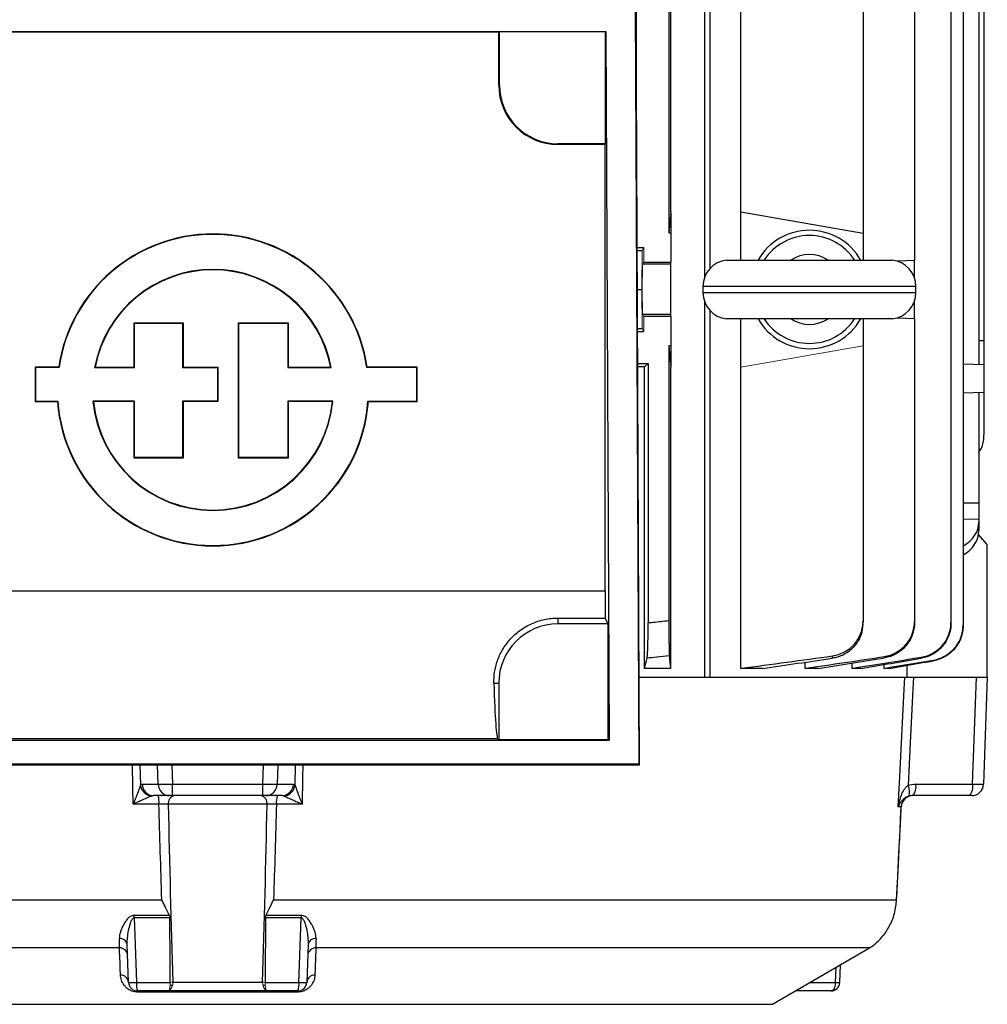
# Model space of a CAD drawing. Units: millimetres. Extents: x -1315 to 818, y -818 to 818.
# Drawn here: x -33 to 130, y -731 to -564 of the extents above; entities that cross this region are included whole.
import ezdxf

# ---------------------------------------------------------------- set-up
doc = ezdxf.new("R2010")
doc.units = ezdxf.units.MM

msp = doc.modelspace()

# ---------------------------------------------------------------- linework, layer by layer
at = {"color": 7, "linetype": 'Continuous', "lineweight": 25}
for p, q in [((82.31, -607.92), (82.31, -486.05)), ((83.16, -486.05), (83.16, -606.54)), ((123.93, -497.85), (123.93, -666.25)), ((125.98, -497.37), (125.98, -666.73)), ((128.63, -550.42), (128.63, -622.68)), ((117.76, -552.95), (117.76, -605.15)), ((129.5, -554.37), (129.5, -618.73)), ((76.25, -557.55), (76.25, -600.55)), ((109.07, -557.55), (109.07, -600.55)), ((70.75, -560.55), (70.75, -571.22)), ((76.61, -596.91), (76.61, -561.19)), ((88.43, -596.91), (88.43, -561.19)), ((70.56, -562.49), (71.16, -690.21)), ((71.31, -690.36), (70.71, -562.34)), ((-65.58, -566.47), (65.58, -566.47)), ((-47.5, -566.55), (47.5, -566.55)), ((47.63, -566.49), (47.5, -566.55)), ((47.5, -575.55), (47.5, -566.55)), ((47.63, -575.55), (47.63, -566.49)), ((47.63, -566.49), (65.56, -566.49)), ((65.56, -566.49), (65.58, -566.47)), ((65.56, -585.42), (65.56, -566.49)), ((65.58, -566.47), (66.14, -686.19)), ((47.63, -575.55), (47.5, -575.55)), ((57.5, -585.42), (57.5, -585.55)), ((65.56, -585.42), (57.5, -585.42)), ((65.5, -585.55), (65.56, -585.42)), ((65.5, -585.55), (57.5, -585.55)), ((65.5, -660.98), (65.5, -585.55)), ((76.61, -596.91), (76.25, -600.55)), ((76.61, -596.91), (76.61, -600.55)), ((88.43, -605.08), (88.43, -596.91)), ((88.43, -596.91), (109.07, -600.55)), ((76.61, -600.55), (76.25, -600.55)), ((76.61, -600.55), (76.61, -605.46)), ((109.07, -600.55), (109.07, -605.08)), ((70.9, -602.98), (72, -602.98)), ((70.9, -603.45), (71.76, -603.45)), ((86, -605.08), (114, -605.08)), ((117.76, -605.15), (114.84, -605.26)), ((117.76, -608.11), (117.76, -605.15)), ((76.61, -605.8), (71.83, -605.8)), ((72, -605.46), (76.61, -605.46)), ((76.61, -605.8), (76.61, -605.46)), ((76.61, -614.3), (76.61, -605.8)), ((70.93, -610.05), (71.7, -610.05)), ((82, -609.55), (82, -610.55)), ((118, -609.55), (82, -609.55)), ((118, -610.55), (118, -609.55)), ((82, -610.55), (118, -610.55)), ((117.76, -614.95), (117.76, -611.99)), ((82.31, -675.55), (82.31, -612.18)), ((83.16, -613.56), (83.16, -675.55)), ((76.61, -614.3), (71.83, -614.3)), ((76.61, -614.64), (72, -614.64)), ((76.61, -614.64), (76.61, -614.3)), ((76.61, -614.64), (76.61, -619.55)), ((114, -615.02), (86, -615.02)), ((88.43, -623.19), (88.43, -615.02)), ((109.07, -615.02), (109.07, -619.55)), ((114.84, -614.84), (117.76, -614.95)), ((117.76, -614.95), (117.76, -666.12)), ((-14.04, -615.75), (-14.11, -615.68)), ((-14.11, -623.16), (-14.11, -615.68)), ((-14.11, -615.68), (-5.86, -615.68)), ((-14.04, -623.23), (-14.04, -615.75)), ((-14.04, -615.75), (-5.93, -615.75)), ((-5.93, -615.75), (-5.86, -615.68)), ((-5.93, -615.75), (-5.93, -623.23)), ((-5.86, -615.68), (-5.86, -623.16)), ((3.59, -615.75), (3.52, -615.68)), ((3.52, -615.68), (11.9, -615.68)), ((3.52, -638.53), (3.52, -615.68)), ((3.59, -638.46), (3.59, -615.75)), ((3.59, -615.75), (11.83, -615.75)), ((11.83, -615.75), (11.9, -615.68)), ((11.83, -615.75), (11.83, -623.23)), ((11.9, -615.68), (11.9, -623.16)), ((70.96, -616.65), (71.76, -616.65)), ((70.96, -617.12), (72, -617.12)), ((129.5, -618.73), (128.63, -618.7)), ((76.25, -619.55), (76.25, -665.98)), ((76.25, -619.55), (76.61, -623.19)), ((76.61, -619.55), (76.25, -619.55)), ((76.61, -619.55), (76.61, -623.19)), ((109.07, -619.55), (109.07, -665.98)), ((129.5, -618.73), (129.5, -622.71)), ((-30.79, -623.23), (-30.86, -623.16)), ((-30.86, -623.16), (-30.86, -628.97)), ((-26.88, -623.16), (-30.86, -623.16)), ((-30.79, -623.23), (-30.79, -628.9)), ((-26.82, -623.23), (-30.79, -623.23)), ((-26.82, -623.23), (-26.88, -623.16)), ((-20.81, -623.23), (-14.04, -623.23)), ((-20.73, -623.16), (-14.11, -623.16)), ((-14.04, -623.23), (-14.11, -623.16)), ((-5.93, -623.23), (-5.86, -623.16)), ((-5.93, -623.23), (-0.03, -623.23)), ((-5.86, -623.16), (0.04, -623.16)), ((-0.03, -623.23), (0.04, -623.16)), ((-0.03, -623.23), (-0.03, -628.9)), ((0.04, -623.16), (0.04, -628.97)), ((11.83, -623.23), (11.9, -623.16)), ((11.83, -623.23), (19.19, -623.23)), ((11.9, -623.16), (19.11, -623.16)), ((25.19, -623.23), (25.25, -623.16)), ((33.64, -623.23), (25.19, -623.23)), ((33.71, -623.16), (25.25, -623.16)), ((33.64, -623.23), (33.71, -623.16)), ((33.64, -628.9), (33.64, -623.23)), ((33.71, -628.97), (33.71, -623.16)), ((70.99, -622.55), (72.75, -622.55)), ((72.16, -623.14), (72.75, -622.55)), ((72.16, -674.05), (72.16, -623.14)), ((72.75, -622.55), (72.75, -666.34)), ((76.61, -674.05), (76.61, -623.19)), ((88.43, -674.05), (88.43, -623.19)), ((125.98, -622.59), (129.5, -622.71)), ((129.5, -622.71), (129.5, -627.39)), ((125.98, -627.51), (129.5, -627.39)), ((128.63, -627.42), (128.63, -646.16)), ((129.5, -627.39), (129.5, -634.61)), ((-30.79, -628.9), (-30.86, -628.97)), ((-30.86, -628.97), (-27.09, -628.97)), ((-30.79, -628.9), (-27.03, -628.9)), ((-27.03, -628.9), (-27.09, -628.97)), ((-14.04, -628.9), (-21.08, -628.9)), ((-14.11, -628.97), (-21.01, -628.97)), ((-14.04, -628.9), (-14.11, -628.97)), ((-14.11, -638.53), (-14.11, -628.97)), ((-14.04, -638.46), (-14.04, -628.9)), ((-0.03, -628.9), (-5.93, -628.9)), ((-5.93, -628.9), (-5.93, -638.46)), ((-5.93, -628.9), (-5.86, -628.97)), ((0.04, -628.97), (-5.86, -628.97)), ((-5.86, -628.97), (-5.86, -638.53)), ((-0.03, -628.9), (0.04, -628.97)), ((19.46, -628.9), (11.83, -628.9)), ((11.83, -628.9), (11.83, -638.46)), ((11.83, -628.9), (11.9, -628.97)), ((11.9, -628.97), (11.9, -638.53)), ((19.38, -628.97), (11.9, -628.97)), ((25.4, -628.9), (33.64, -628.9)), ((25.4, -628.9), (25.47, -628.97)), ((25.47, -628.97), (33.71, -628.97)), ((33.64, -628.9), (33.71, -628.97)), ((-14.04, -638.46), (-14.11, -638.53)), ((-5.86, -638.53), (-14.11, -638.53)), ((-5.93, -638.46), (-14.04, -638.46)), ((-5.93, -638.46), (-5.86, -638.53)), ((3.59, -638.46), (3.52, -638.53)), ((11.9, -638.53), (3.52, -638.53)), ((11.83, -638.46), (3.59, -638.46)), ((11.83, -638.46), (11.9, -638.53)), ((128.63, -646.16), (125.98, -646.16)), ((128.63, -646.16), (128.63, -648.89)), ((128.63, -648.89), (125.98, -648.83)), ((128.63, -648.89), (128.63, -649.34)), ((128.63, -649.34), (128.63, -650.77)), ((130, -653.05), (128.57, -651.46)), ((130, -653.05), (130, -675.55)), ((-65.5, -660.98), (65.5, -660.98)), ((57.5, -665.56), (65.51, -665.56)), ((57.5, -665.56), (57.5, -666.55)), ((66, -666.55), (57.5, -666.55)), ((66, -666.55), (65.51, -665.56)), ((66, -686.05), (66, -666.55)), ((99.29, -674.05), (99.29, -673)), ((107.22, -674.05), (107.22, -673.15)), ((112.62, -674.05), (112.62, -673.4)), ((116.5, -675.55), (116.5, -673.53)), ((76.61, -674.05), (72.16, -674.05)), ((92.1, -674.05), (88.43, -674.05)), ((101.51, -674.05), (99.29, -674.05)), ((108.72, -674.05), (107.22, -674.05)), ((113.52, -674.05), (112.62, -674.05)), ((46.68, -676.55), (47.5, -676.55)), ((47.5, -676.55), (47.5, -686.05)), ((71.24, -675.55), (82.44, -675.55)), ((82.44, -675.55), (83.16, -675.55)), ((83.16, -675.55), (116.12, -675.55)), ((117.59, -675.55), (128.22, -675.55)), ((127.59, -693.62), (128.22, -675.55)), ((128.22, -675.55), (129.91, -675.55)), ((130.07, -675.55), (129.44, -693.62)), ((129.91, -675.55), (130, -675.55)), ((130, -675.55), (130.07, -675.55)), ((-66.14, -686.19), (66.14, -686.19)), ((47.35, -685.98), (-47.35, -685.98)), ((47.35, -685.98), (47.5, -686.05)), ((47.5, -686.05), (66, -686.05)), ((66.14, -686.19), (66, -686.05)), ((71.16, -690.21), (-71.16, -690.21)), ((71.16, -690.21), (71.31, -690.36)), ((-71.31, -690.36), (71.31, -690.36)), ((-13.15, -690.36), (-13.07, -693.8)), ((-10.07, -693.62), (-10.15, -690.36)), ((-7.74, -690.36), (-7.65, -693.62)), ((7.65, -693.62), (7.74, -690.36)), ((10.15, -690.36), (10.07, -693.62)), ((13.07, -693.8), (13.15, -690.36)), ((-12.77, -693.62), (-10.07, -693.62)), ((-7.65, -693.62), (7.65, -693.62)), ((-7.65, -695.55), (-7.65, -693.62)), ((7.65, -695.55), (7.65, -693.62)), ((10.07, -693.62), (12.77, -693.62)), ((117.97, -693.62), (127.59, -693.62)), ((-8.13, -695.55), (-10.84, -695.55)), ((-7.65, -695.55), (-8.13, -695.55)), ((7.65, -695.55), (-7.65, -695.55)), ((8.13, -695.55), (7.65, -695.55)), ((10.84, -695.55), (8.13, -695.55)), ((127.07, -695.55), (117.46, -695.55)), ((127.44, -695.55), (127.07, -695.55)), ((-9.92, -696.97), (-14.26, -696.97)), ((8.36, -697.02), (-8.36, -697.02)), ((14.26, -696.97), (9.92, -696.97)), ((115.52, -697.45), (115.03, -697.45)), ((115.52, -697.45), (115.51, -697.45)), ((-114.74, -713.15), (-9.44, -713.15)), ((9.44, -713.15), (114.74, -713.15)), ((114.74, -713.14), (114.74, -713.15)), ((-14.13, -715.77), (-8.18, -715.77)), ((-8.09, -716.19), (-14.12, -716.19)), ((14.12, -716.19), (8.09, -716.19)), ((8.18, -715.77), (14.13, -715.77)), ((-16.6, -721.27), (-110.17, -721.27)), ((-15.05, -727.1), (-15.28, -720.67)), ((15.28, -720.67), (15.05, -727.1)), ((110.17, -721.27), (16.6, -721.27)), ((93.79, -730.8), (110.17, -721.27)), ((104.4, -727.1), (104.51, -724.56)), ((105.14, -727.12), (105.27, -724.12)), ((-13.73, -727.1), (-8.03, -727.1)), ((-8.09, -727.55), (-7.64, -727.55)), ((-7.59, -727.08), (7.59, -727.08)), ((7.64, -727.55), (8.09, -727.55)), ((8.03, -727.1), (13.73, -727.1)), ((100.14, -727.1), (104.4, -727.1)), ((-8.39, -728.55), (-13.55, -728.55)), ((13.45, -728.75), (-13.45, -728.75)), ((8.39, -728.55), (-8.39, -728.55)), ((13.55, -728.55), (8.39, -728.55)), ((103.65, -728.55), (97.66, -728.55)), ((-93.79, -730.8), (93.79, -730.8))]:
    msp.add_line(p, q, dxfattribs=at)
at = {"color": 144, "linetype": 'Continuous', "lineweight": 18}
for p, q in [((71.76, -603.45), (71.7, -610.05)), ((72, -602.98), (71.76, -603.45)), ((72, -605.46), (72, -602.98)), ((72, -605.46), (71.83, -605.8)), ((71.7, -610.05), (71.76, -616.65)), ((71.74, -614.35), (71.85, -614.35)), ((71.83, -614.3), (72, -614.64)), ((72, -617.12), (72, -614.64)), ((71.76, -616.65), (72, -617.12)), ((109.07, -619.55), (88.43, -623.19))]:
    msp.add_line(p, q, dxfattribs=at)
at = {"color": 7, "linetype": 'Continuous', "lineweight": 25, "flags": 128}
for points in [[(115.03, -697.45), (115.23, -693.45), (116.02, -677.55), (116.12, -675.55)], [(117.59, -675.55), (117.49, -677.55), (117.03, -686.61), (116.67, -693.82)], [(-14.26, -696.97), (-14.33, -693.98), (-14.41, -690.36)], [(14.41, -690.36), (14.36, -692.53), (14.26, -696.97)], [(-14.12, -716.19), (-14.01, -719.19), (-13.73, -727.1)], [(13.73, -727.1), (13.84, -724.11), (14.12, -716.19)], [(104.4, -727.1), (104.38, -727.39), (104.33, -727.66), (104.26, -727.91), (104.17, -728.13), (104.06, -728.31), (103.93, -728.44), (103.79, -728.52), (103.65, -728.55)], [(-13.45, -728.75), (-13.46, -728.71), (-13.47, -728.67), (-13.48, -728.63), (-13.5, -728.6), (-13.51, -728.58), (-13.52, -728.56), (-13.54, -728.55), (-13.55, -728.55)], [(13.45, -728.75), (13.46, -728.71), (13.47, -728.67), (13.48, -728.63), (13.5, -728.6), (13.51, -728.58), (13.52, -728.56), (13.54, -728.55), (13.55, -728.55)]]:
    msp.add_lwpolyline(points, dxfattribs=at)
at = {"color": 7, "linetype": 'Continuous', "lineweight": 25}
for centre, radius, start, end in [((57.5, -575.55), 10, 180, 270), ((57.5, -575.55), 9.87, 180, 270), ((100, -610.05), 10, 29.8158, 150.1842), ((-0.81, -627.02), 26.35, 8.4201, 171.5799), ((-0.81, -627.02), 26.28, 8.2886, 171.7114), ((100, -610.05), 9.11, 33.1543, 146.8457), ((86.5, -609.55), 4.5, 96.3794, 180), ((100, -610.05), 5.89, 57.5766, 122.4234), ((113.5, -609.55), 4.5, 0, 83.6206), ((-0.81, -627.02), 20.36, 10.7251, 169.2749), ((-0.81, -627.02), 20.29, 10.9635, 169.0365), ((86.5, -610.55), 4.5, 180, 263.6206), ((113.5, -610.55), 4.5, 276.3794, 0), ((100, -610.05), 10, 209.8158, 330.1842), ((100, -610.05), 9.11, 213.1543, 326.8457), ((100, -610.05), 5.89, 237.5766, 302.4234), ((-0.81, -627.02), 26.35, 184.2599, 355.7401), ((-0.81, -627.02), 26.28, 184.1184, 355.8816), ((-0.81, -627.02), 20.36, 185.3196, 354.6804), ((-0.81, -627.02), 20.29, 185.5363, 354.4637), ((57.5, -676.55), 10, 90, 180), ((-10.97, -693.52), 2.11, 187.4501, 263.8507), ((-10.81, -693.59), 1.96, 180.9784, 269.0357), ((-8.1, -693.59), 1.96, 180.9784, 269.0357), ((8.1, -693.59), 1.96, 270.9643, 359.0216), ((10.89, -693.56), 2.11, 287.4088, 352.6603), ((114.6, -694.87), 2.33, 340.3169, 26.6718), ((115.74, -694.06), 2.28, 318.9748, 11.0181), ((125.35, -694.06), 2.28, 318.9748, 11.0181), ((127.44, -693.55), 2, 270, 358), ((-14.1, -696.63), 4.19, 355.3414, 14.9625), ((-7.04, -696.85), 1.33, 101.8481, 187.6083), ((7.04, -696.85), 1.33, 352.3917, 78.1519), ((14.1, -696.63), 4.19, 165.0375, 184.6586), ((117.52, -697.55), 2, 90.0979, 177.1119), ((117.53, -697.55), 2, 90.0065, 177.2791), ((-25.66, -716.23), 11.55, 0.225, 2.3055), ((25.66, -716.23), 11.55, 177.6945, 179.775), ((-16.52, -720.93), 1.27, 11.9934, 94.397), ((16.52, -720.93), 1.27, 85.603, 168.0066), ((-16.59, -722.65), 1.39, 5.849, 90.3025), ((16.59, -722.65), 1.39, 89.6975, 174.151), ((105.14, -712.63), 10, 300.194, 300.8805), ((-16.43, -727.24), 1.38, 5.8129, 90.0284), ((16.43, -727.24), 1.38, 89.9716, 174.1871), ((-14.39, -716.91), 10.22, 266.2991, 273.7009), ((-13.55, -727.05), 1.5, 182, 270), ((-10.62, -727.45), 3.13, 173.6184, 200.5799), ((10.62, -727.45), 3.13, 339.4201, 6.3816), ((13.55, -727.05), 1.5, 270, 358), ((14.39, -716.91), 10.22, 266.2991, 273.7009), ((103.65, -727.05), 1.5, 270, 357.4657), ((104.95, -717.66), 9.46, 266.66, 271.1973)]:
    msp.add_arc(centre, radius, start, end, dxfattribs=at)
at = {"color": 144, "linetype": 'Continuous', "lineweight": 18}
for centre, radius, start, end in [((10.81, -693.59), 1.96, 270.9643, 359.0216), ((10.97, -693.52), 2.11, 276.1493, 352.5499), ((-9.12, -727.22), 1.54, 303.2787, 5.3811), ((9.12, -727.22), 1.54, 174.6189, 236.7213)]:
    msp.add_arc(centre, radius, start, end, dxfattribs=at)
msp.add_ellipse((71.83, -610.05), major_axis=(0, 4.25), ratio=0.017455, start_param=0.034907, end_param=3.106686, dxfattribs=at)
at = {"color": 7, "linetype": 'Continuous', "lineweight": 25}
for centre, major_axis, ratio, start_param, end_param in [((0, -626.36), (117, 0), 0.034921, 0.906215, 0.918799), ((122.63, -649.22), (5.99, -0.36), 0.818157, 5.354179, 6.332833), ((122.63, -650.89), (5.99, 0.36), 0.818157, 5.254884, 6.233538), ((65.94, -660.98), (0, 25), 0.017455, 1.570796, 1.754818), ((47.37, -660.98), (0, 25), 0.034921, 2.242981, 3.124139), ((-7.65, -693.55), (2.5, 0.05), 0.027909, 3.403542, 4.711604), ((7.65, -693.55), (2.5, -0.05), 0.027909, 4.713174, 6.021236), ((126.94, -693.55), (2.5, -0.07), 0.021415, 4.974973, 6.283036)]:
    msp.add_ellipse(centre, major_axis=major_axis, ratio=ratio, start_param=start_param, end_param=end_param, dxfattribs=at)
for points in [[(-20.81, -623.23), (-20.79, -623.2), (-20.76, -623.18), (-20.73, -623.16)], [(19.19, -623.23), (19.16, -623.2), (19.13, -623.18), (19.11, -623.16)], [(-21.08, -628.9), (-21.06, -628.93), (-21.03, -628.95), (-21.01, -628.97)], [(19.46, -628.9), (19.43, -628.93), (19.41, -628.95), (19.38, -628.97)], [(76.61, -674.05), (76.52, -673.37), (76.43, -672.67), (76.34, -671.94)], [(88.43, -674.05), (93.59, -673.37), (98.75, -672.67), (103.91, -671.94)], [(72.16, -674.05), (72.3, -673.49), (72.43, -672.91), (72.57, -672.33)], [(92.1, -674.05), (96.04, -673.49), (99.98, -672.91), (103.93, -672.33)], [(99.29, -674.05), (103.75, -673.4), (108.22, -672.73), (112.68, -672.05)], [(101.51, -674.05), (105.23, -673.47), (108.96, -672.88), (112.69, -672.29)], [(107.22, -674.05), (111.11, -673.43), (115.01, -672.8), (118.9, -672.17)], [(108.72, -674.05), (112.12, -673.49), (115.51, -672.92), (118.91, -672.35)], [(112.62, -674.05), (115.41, -673.58), (118.2, -673.11), (120.99, -672.64)], [(113.52, -674.05), (116.01, -673.62), (118.5, -673.19), (120.99, -672.76)], [(-13.07, -693.8), (-12.97, -693.68), (-12.88, -693.62), (-12.77, -693.62)], [(116.67, -693.82), (117.1, -693.69), (117.53, -693.62), (117.97, -693.62)], [(-10.84, -695.55), (-10.96, -695.55), (-11.08, -695.57), (-11.2, -695.63)], [(117.46, -695.55), (117.23, -695.55), (117.01, -695.58), (116.79, -695.65)], [(-9.44, -713.15), (-9.62, -707.76), (-9.78, -702.36), (-9.92, -696.97)], [(-8.36, -697.02), (-8.14, -707.04), (-7.89, -717.06), (-7.59, -727.08)], [(7.59, -727.08), (7.89, -717.06), (8.14, -707.04), (8.36, -697.02)], [(9.92, -696.97), (9.78, -702.36), (9.62, -707.76), (9.44, -713.15)], [(114.74, -713.15), (115, -707.92), (115.26, -702.68), (115.52, -697.45)], [(-8.18, -715.77), (-8.12, -715.9), (-8.09, -716.04), (-8.09, -716.19)], [(-8.03, -727.1), (-8.03, -723.46), (-8.06, -719.83), (-8.09, -716.19)], [(8.09, -716.19), (8.06, -719.83), (8.03, -723.46), (8.03, -727.1)], [(8.09, -716.19), (8.09, -716.04), (8.12, -715.9), (8.18, -715.77)], [(-16.6, -721.27), (-16.6, -720.83), (-16.6, -720.29), (-16.62, -719.67)], [(16.62, -719.67), (16.6, -720.29), (16.6, -720.83), (16.6, -721.27)], [(-8.28, -728.51), (-8.31, -728.54), (-8.35, -728.55), (-8.39, -728.55)], [(8.28, -728.51), (8.31, -728.54), (8.35, -728.55), (8.39, -728.55)]]:
    msp.add_open_spline(points, degree=3, dxfattribs=at)
for points, knots in [([(128.63, -637.56), (128.78, -637.33), (129.32, -636.54), (129.48, -635.46), (129.5, -634.7), (129.5, -634.61)], [0, 0, 0, 0, 0.26552, 0.910617, 1, 1, 1, 1]), ([(46.68, -676.55), (46.67, -675.95), (46.7, -675.33), (46.84, -674.39), (46.9, -674.07), (47.06, -673.43), (47.16, -673.1), (47.49, -672.14), (47.78, -671.51), (48.32, -670.59), (48.52, -670.29), (48.95, -669.7), (49.18, -669.41), (49.92, -668.59), (50.48, -668.09), (51.39, -667.42), (51.71, -667.21), (52.37, -666.83), (52.71, -666.66), (53.4, -666.35), (53.75, -666.21), (54.48, -665.98), (54.85, -665.88), (55.97, -665.64), (56.73, -665.56), (57.5, -665.56)], [0, 0, 0, 0, 0.125, 0.125, 0.1875, 0.1875, 0.25, 0.25, 0.375, 0.375, 0.4375, 0.4375, 0.5, 0.5, 0.625, 0.625, 0.6875, 0.6875, 0.75, 0.75, 0.8125, 0.8125, 0.875, 0.875, 1, 1, 1, 1]), ([(72.57, -672.33), (72.58, -672.28), (72.59, -672.19), (72.62, -671.96), (72.63, -671.82), (72.65, -671.47), (72.66, -671.27), (72.68, -670.93), (72.68, -670.81), (72.69, -670.56), (72.69, -670.43), (72.71, -670.02), (72.71, -669.73), (72.73, -669.11), (72.73, -668.79), (72.74, -668.11), (72.74, -667.77), (72.75, -667.07), (72.75, -666.7), (72.75, -666.34)], [0, 0, 0, 0, 0.125, 0.125, 0.25, 0.25, 0.375, 0.375, 0.4375, 0.4375, 0.5, 0.5, 0.625, 0.625, 0.75, 0.75, 0.875, 0.875, 1, 1, 1, 1]), ([(72.75, -666.34), (73.03, -666.31), (73.31, -666.29), (73.59, -666.26), (74.48, -666.17), (75.36, -666.07), (76.25, -665.98)], [0, 0, 0, 0, 0.000848397, 0.000848397, 0.000848397, 0.003518622, 0.003518622, 0.003518622, 0.003518622]), ([(76.25, -665.98), (76.25, -666.34), (76.25, -666.7), (76.25, -667.4), (76.25, -667.75), (76.26, -668.42), (76.26, -668.75), (76.27, -669.21), (76.27, -669.36), (76.27, -669.65), (76.27, -669.79), (76.28, -670.2), (76.28, -670.45), (76.29, -670.9), (76.3, -671.1), (76.31, -671.44), (76.32, -671.59), (76.33, -671.81), (76.33, -671.89), (76.34, -671.94)], [0, 0, 0, 0, 0.125, 0.125, 0.25, 0.25, 0.375, 0.375, 0.4375, 0.4375, 0.5, 0.5, 0.625, 0.625, 0.75, 0.75, 0.875, 0.875, 1, 1, 1, 1]), ([(103.91, -671.94), (104.27, -671.89), (104.62, -671.81), (105.29, -671.59), (105.62, -671.45), (106.26, -671.1), (106.55, -670.9), (106.97, -670.57), (107.1, -670.45), (107.36, -670.2), (107.49, -670.07), (107.84, -669.66), (108.05, -669.37), (108.41, -668.75), (108.57, -668.42), (108.82, -667.75), (108.91, -667.41), (109.04, -666.7), (109.07, -666.34), (109.07, -665.98)], [0, 0, 0, 0, 0.125, 0.125, 0.25, 0.25, 0.375, 0.375, 0.4375, 0.4375, 0.5, 0.5, 0.625, 0.625, 0.75, 0.75, 0.875, 0.875, 1, 1, 1, 1]), ([(109.03, -666.56), (108.97, -667.17), (108.84, -668.46), (107.82, -670.2), (106.29, -671.58), (104.87, -672.17), (104.07, -672.31), (103.93, -672.33)], [0, 0, 0, 0, 0.217981, 0.461962, 0.705908, 0.948999, 1, 1, 1, 1]), ([(109.07, -665.98), (109.07, -666.06), (109.07, -666.14), (109.07, -666.22), (109.07, -666.26), (109.07, -666.3), (109.07, -666.34)], [0, 0, 0, 0, 0.002278512, 0.002278512, 0.002278512, 0.00351862, 0.00351862, 0.00351862, 0.00351862]), ([(112.68, -672.05), (113.03, -672), (113.37, -671.91), (114.04, -671.69), (114.37, -671.54), (114.99, -671.19), (115.28, -671), (115.83, -670.55), (116.09, -670.3), (116.55, -669.76), (116.76, -669.47), (117.11, -668.86), (117.27, -668.54), (117.51, -667.87), (117.6, -667.53), (117.73, -666.83), (117.76, -666.47), (117.76, -666.12)], [0, 0, 0, 0, 0.125, 0.125, 0.25, 0.25, 0.375, 0.375, 0.5, 0.5, 0.625, 0.625, 0.75, 0.75, 0.875, 0.875, 1, 1, 1, 1]), ([(117.76, -666.32), (117.76, -666.68), (117.73, -667.04), (117.61, -667.73), (117.51, -668.08), (117.27, -668.75), (117.12, -669.07), (116.76, -669.68), (116.55, -669.97), (116.09, -670.51), (115.84, -670.76), (115.43, -671.1), (115.29, -671.2), (114.99, -671.41), (114.84, -671.5), (114.38, -671.76), (114.06, -671.91), (113.39, -672.14), (113.04, -672.23), (112.69, -672.29)], [0, 0, 0, 0, 0.125, 0.125, 0.25, 0.25, 0.375, 0.375, 0.5, 0.5, 0.625, 0.625, 0.6875, 0.6875, 0.75, 0.75, 0.875, 0.875, 1, 1, 1, 1]), ([(117.76, -666.12), (117.76, -666.16), (117.76, -666.21), (117.76, -666.26), (117.76, -666.28), (117.76, -666.3), (117.76, -666.32)], [0, 0, 0, 0, 0.001667341, 0.001667341, 0.001667341, 0.00250868, 0.00250868, 0.00250868, 0.00250868]), ([(118.9, -672.17), (119.25, -672.12), (119.59, -672.03), (120.25, -671.8), (120.58, -671.65), (121.19, -671.3), (121.48, -671.1), (122.02, -670.66), (122.28, -670.41), (122.73, -669.87), (122.94, -669.58), (123.29, -668.98), (123.44, -668.65), (123.68, -667.99), (123.78, -667.65), (123.9, -666.96), (123.93, -666.61), (123.93, -666.25)], [0, 0, 0, 0, 0.125, 0.125, 0.25, 0.25, 0.375, 0.375, 0.5, 0.5, 0.625, 0.625, 0.75, 0.75, 0.875, 0.875, 1, 1, 1, 1]), ([(123.93, -666.41), (123.93, -666.76), (123.9, -667.11), (123.78, -667.81), (123.68, -668.15), (123.44, -668.81), (123.29, -669.13), (122.94, -669.74), (122.73, -670.03), (122.28, -670.57), (122.03, -670.82), (121.49, -671.27), (121.2, -671.47), (120.58, -671.82), (120.26, -671.97), (119.6, -672.2), (119.26, -672.29), (118.91, -672.35)], [0, 0, 0, 0, 0.125, 0.125, 0.25, 0.25, 0.375, 0.375, 0.5, 0.5, 0.625, 0.625, 0.75, 0.75, 0.875, 0.875, 1, 1, 1, 1]), ([(120.99, -672.64), (121.33, -672.58), (121.67, -672.49), (122.33, -672.26), (122.65, -672.11), (123.26, -671.76), (123.55, -671.56), (124.08, -671.12), (124.34, -670.87), (124.79, -670.33), (124.99, -670.04), (125.34, -669.44), (125.49, -669.12), (125.73, -668.46), (125.82, -668.12), (125.95, -667.43), (125.98, -667.08), (125.98, -666.73)], [0, 0, 0, 0, 0.125, 0.125, 0.25, 0.25, 0.375, 0.375, 0.5, 0.5, 0.625, 0.625, 0.75, 0.75, 0.875, 0.875, 1, 1, 1, 1]), ([(125.98, -666.83), (125.98, -667.19), (125.95, -667.54), (125.82, -668.22), (125.73, -668.56), (125.49, -669.23), (125.34, -669.54), (124.99, -670.15), (124.79, -670.44), (124.34, -670.98), (124.09, -671.22), (123.55, -671.67), (123.26, -671.87), (122.65, -672.22), (122.34, -672.37), (121.68, -672.61), (121.34, -672.7), (120.99, -672.76)], [0, 0, 0, 0, 0.125, 0.125, 0.25, 0.25, 0.375, 0.375, 0.5, 0.5, 0.625, 0.625, 0.75, 0.75, 0.875, 0.875, 1, 1, 1, 1]), ([(123.93, -666.25), (123.93, -666.28), (123.93, -666.32), (123.93, -666.35), (123.93, -666.37), (123.93, -666.39), (123.93, -666.41)], [0, 0, 0, 0, 0.001560224, 0.001560224, 0.001560224, 0.002504935, 0.002504935, 0.002504935, 0.002504935]), ([(125.98, -666.73), (125.98, -666.75), (125.98, -666.77), (125.98, -666.79), (125.98, -666.8), (125.98, -666.82), (125.98, -666.83)], [0, 0, 0, 0, 0.001458804, 0.001458804, 0.001458804, 0.002502286, 0.002502286, 0.002502286, 0.002502286]), ([(76.34, -671.94), (75.63, -672.02), (74.91, -672.09), (74.2, -672.17), (73.66, -672.22), (73.11, -672.28), (72.57, -672.33)], [0, 0, 0, 0, 0.002151945, 0.002151945, 0.002151945, 0.003789408, 0.003789408, 0.003789408, 0.003789408]), ([(103.93, -672.33), (103.92, -672.26), (103.92, -672.19), (103.92, -672.13), (103.92, -672.07), (103.91, -672.01), (103.91, -671.94)], [0, 0, 0, 0, 0.002031284, 0.002031284, 0.002031284, 0.003789409, 0.003789409, 0.003789409, 0.003789409]), ([(112.69, -672.29), (112.68, -672.25), (112.68, -672.21), (112.68, -672.16), (112.68, -672.13), (112.68, -672.09), (112.68, -672.05)], [0, 0, 0, 0, 0.001510935, 0.001510935, 0.001510935, 0.0028645, 0.0028645, 0.0028645, 0.0028645]), ([(118.91, -672.35), (118.91, -672.32), (118.91, -672.29), (118.9, -672.26), (118.9, -672.23), (118.9, -672.2), (118.9, -672.17)], [0, 0, 0, 0, 0.001490278, 0.001490278, 0.001490278, 0.002856474, 0.002856474, 0.002856474, 0.002856474]), ([(120.99, -672.76), (120.99, -672.74), (120.99, -672.72), (120.99, -672.7), (120.99, -672.68), (120.99, -672.66), (120.99, -672.64)], [0, 0, 0, 0, 0.001469029, 0.001469029, 0.001469029, 0.002850955, 0.002850955, 0.002850955, 0.002850955]), ([(116.12, -675.55), (116.15, -675.55), (116.2, -675.55), (116.36, -675.55), (116.47, -675.55), (116.73, -675.55), (116.88, -675.55), (117.21, -675.55), (117.39, -675.55), (117.59, -675.55)], [0, 0, 0, 0, 0.25, 0.25, 0.5, 0.5, 0.75, 0.75, 1, 1, 1, 1]), ([(-13.07, -693.8), (-13.1, -693.89), (-13.14, -694), (-13.22, -694.24), (-13.26, -694.36), (-13.4, -694.75), (-13.5, -695.02), (-13.71, -695.56), (-13.82, -695.84), (-13.98, -696.26), (-14.04, -696.4), (-14.15, -696.69), (-14.2, -696.83), (-14.26, -696.97)], [0, 0, 0, 0, 0.125, 0.125, 0.25, 0.25, 0.5, 0.5, 0.75, 0.75, 0.875, 0.875, 1, 1, 1, 1]), ([(13.07, -693.8), (13.1, -693.89), (13.14, -694), (13.22, -694.24), (13.26, -694.36), (13.4, -694.75), (13.5, -695.02), (13.71, -695.56), (13.82, -695.84), (13.98, -696.26), (14.04, -696.4), (14.15, -696.69), (14.2, -696.83), (14.26, -696.97)], [0, 0, 0, 0, 0.125, 0.125, 0.25, 0.25, 0.5, 0.5, 0.75, 0.75, 0.875, 0.875, 1, 1, 1, 1]), ([(116.67, -693.82), (116.52, -693.93), (116.39, -694.05), (116.16, -694.31), (116.06, -694.45), (115.77, -694.88), (115.62, -695.19), (115.37, -695.82), (115.28, -696.14), (115.16, -696.62), (115.13, -696.79), (115.07, -697.12), (115.05, -697.28), (115.03, -697.45)], [0, 0, 0, 0, 0.125, 0.125, 0.25, 0.25, 0.5, 0.5, 0.75, 0.75, 0.875, 0.875, 1, 1, 1, 1]), ([(-11.2, -695.63), (-11.29, -695.66), (-11.39, -695.71), (-11.61, -695.81), (-11.73, -695.86), (-12.1, -696.02), (-12.36, -696.14), (-12.89, -696.37), (-13.16, -696.49), (-13.57, -696.67), (-13.71, -696.73), (-13.98, -696.85), (-14.12, -696.91), (-14.26, -696.97)], [0, 0, 0, 0, 0.125, 0.125, 0.25, 0.25, 0.5, 0.5, 0.75, 0.75, 0.875, 0.875, 1, 1, 1, 1]), ([(11.2, -695.63), (11.29, -695.66), (11.39, -695.71), (11.61, -695.81), (11.73, -695.86), (12.1, -696.02), (12.36, -696.14), (12.89, -696.37), (13.16, -696.49), (13.57, -696.67), (13.71, -696.73), (13.98, -696.85), (14.12, -696.91), (14.26, -696.97)], [0, 0, 0, 0, 0.125, 0.125, 0.25, 0.25, 0.5, 0.5, 0.75, 0.75, 0.875, 0.875, 1, 1, 1, 1]), ([(116.79, -695.65), (116.63, -695.7), (116.5, -695.76), (116.26, -695.88), (116.15, -695.95), (115.85, -696.17), (115.7, -696.32), (115.43, -696.63), (115.32, -696.79), (115.19, -697.03), (115.15, -697.12), (115.08, -697.28), (115.05, -697.36), (115.03, -697.45)], [0, 0, 0, 0, 0.125, 0.125, 0.25, 0.25, 0.5, 0.5, 0.75, 0.75, 0.875, 0.875, 1, 1, 1, 1]), ([(-8.36, -697.02), (-8.57, -697.01), (-8.81, -697), (-9.21, -696.99), (-9.36, -696.98), (-9.64, -696.98), (-9.78, -696.97), (-9.92, -696.97)], [0, 0, 0, 0, 0.5, 0.5, 0.75, 0.75, 1, 1, 1, 1]), ([(9.92, -696.97), (9.64, -696.98), (9.35, -696.98), (8.95, -697), (8.81, -697), (8.57, -697.01), (8.46, -697.02), (8.36, -697.02)], [0, 0, 0, 0, 0.5, 0.5, 0.75, 0.75, 1, 1, 1, 1]), ([(114.74, -713.14), (114.83, -711.51), (115.09, -706.28), (115.35, -701.05), (115.53, -697.45)], [0, 0, 0, 0, 0.313067, 1, 1, 1, 1]), ([(-8.18, -715.77), (-8.38, -715.34), (-8.59, -714.91), (-8.91, -714.25), (-9.01, -714.03), (-9.23, -713.59), (-9.34, -713.37), (-9.44, -713.15)], [0, 0, 0, 0, 0.5, 0.5, 0.75, 0.75, 1, 1, 1, 1]), ([(8.18, -715.77), (8.38, -715.34), (8.59, -714.91), (8.91, -714.25), (9.01, -714.03), (9.23, -713.59), (9.34, -713.37), (9.44, -713.15)], [0, 0, 0, 0, 0.5, 0.5, 0.75, 0.75, 1, 1, 1, 1]), ([(110.27, -721.21), (110.26, -721.21), (110.23, -721.23), (110.59, -721), (111.54, -720.29), (112.93, -718.71), (114.05, -716.67), (114.61, -714.72), (114.71, -713.51), (114.74, -713.15)], [0, 0, 0, 0, 0.050865, 0.177289, 0.404586, 0.588894, 0.754866, 0.927476, 1, 1, 1, 1]), ([(-14.13, -715.77), (-14.37, -715.77), (-14.59, -715.86), (-14.98, -716.12), (-15.14, -716.28), (-15.43, -716.61), (-15.56, -716.79), (-15.8, -717.15), (-15.9, -717.33), (-16.1, -717.69), (-16.18, -717.88), (-16.34, -718.25), (-16.4, -718.43), (-16.56, -718.97), (-16.62, -719.33), (-16.62, -719.67)], [0, 0, 0, 0, 0.125, 0.125, 0.25, 0.25, 0.375, 0.375, 0.5, 0.5, 0.625, 0.625, 0.75, 0.75, 1, 1, 1, 1]), ([(-15.28, -720.67), (-15.29, -720.29), (-15.27, -719.91), (-15.19, -719.13), (-15.14, -718.74), (-14.98, -717.96), (-14.89, -717.56), (-14.7, -716.98), (-14.63, -716.79), (-14.5, -716.51), (-14.44, -716.42), (-14.35, -716.3), (-14.31, -716.26), (-14.22, -716.21), (-14.17, -716.19), (-14.12, -716.19)], [0, 0, 0, 0, 0.25, 0.25, 0.5, 0.5, 0.75, 0.75, 0.875, 0.875, 0.9375, 0.9375, 0.96875, 0.96875, 1, 1, 1, 1]), ([(14.12, -716.19), (14.17, -716.19), (14.22, -716.21), (14.31, -716.26), (14.35, -716.3), (14.44, -716.42), (14.5, -716.51), (14.63, -716.79), (14.7, -716.98), (14.89, -717.56), (14.98, -717.96), (15.14, -718.74), (15.19, -719.13), (15.27, -719.91), (15.29, -720.29), (15.28, -720.67)], [0, 0, 0, 0, 0.03125, 0.03125, 0.0625, 0.0625, 0.125, 0.125, 0.25, 0.25, 0.5, 0.5, 0.75, 0.75, 1, 1, 1, 1]), ([(16.62, -719.67), (16.62, -719.33), (16.56, -718.97), (16.4, -718.43), (16.33, -718.24), (16.18, -717.88), (16.1, -717.69), (15.9, -717.33), (15.8, -717.15), (15.56, -716.79), (15.43, -716.61), (15.14, -716.28), (14.98, -716.12), (14.69, -715.93), (14.59, -715.87), (14.36, -715.79), (14.25, -715.77), (14.13, -715.77)], [0, 0, 0, 0, 0.25, 0.25, 0.375, 0.375, 0.5, 0.5, 0.625, 0.625, 0.75, 0.75, 0.875, 0.875, 0.9375, 0.9375, 1, 1, 1, 1]), ([(-16.43, -725.86), (-16.45, -725.36), (-16.47, -724.86), (-16.48, -724.36), (-16.52, -723.33), (-16.56, -722.3), (-16.6, -721.27)], [0, 0, 0, 0, 0.003, 0.003, 0.003, 0.009186378, 0.009186378, 0.009186378, 0.009186378]), ([(16.6, -721.27), (16.58, -721.77), (16.56, -722.27), (16.54, -722.77), (16.5, -723.8), (16.47, -724.83), (16.43, -725.86)], [0, 0, 0, 0, 0.003, 0.003, 0.003, 0.009186378, 0.009186378, 0.009186378, 0.009186378]), ([(-13.45, -728.75), (-13.59, -728.75), (-13.73, -728.74), (-14.01, -728.7), (-14.15, -728.67), (-14.41, -728.6), (-14.53, -728.55), (-14.76, -728.45), (-14.86, -728.4), (-15.16, -728.22), (-15.32, -728.09), (-15.61, -727.83), (-15.73, -727.69), (-16.04, -727.28), (-16.18, -727), (-16.37, -726.43), (-16.42, -726.14), (-16.43, -725.86)], [0, 0, 0, 0, 0.0625, 0.0625, 0.125, 0.125, 0.1875, 0.1875, 0.25, 0.25, 0.375, 0.375, 0.5, 0.5, 0.75, 0.75, 1, 1, 1, 1]), ([(16.43, -725.86), (16.42, -726.14), (16.37, -726.43), (16.23, -726.85), (16.17, -726.99), (16.02, -727.27), (15.93, -727.42), (15.73, -727.69), (15.61, -727.83), (15.32, -728.09), (15.16, -728.22), (14.86, -728.4), (14.76, -728.45), (14.53, -728.55), (14.41, -728.6), (14.15, -728.67), (14.02, -728.7), (13.73, -728.74), (13.59, -728.75), (13.45, -728.75)], [0, 0, 0, 0, 0.25, 0.25, 0.375, 0.375, 0.5, 0.5, 0.625, 0.625, 0.75, 0.75, 0.8125, 0.8125, 0.875, 0.875, 0.9375, 0.9375, 1, 1, 1, 1])]:
    msp.add_open_spline(points, degree=3, knots=knots, dxfattribs=at)
at = {"color": 144, "linetype": 'Continuous', "lineweight": 18}
for points in [[(12.77, -693.62), (12.88, -693.62), (12.97, -693.68), (13.07, -693.8)], [(11.2, -695.63), (11.08, -695.57), (10.96, -695.55), (10.84, -695.55)], [(-8.03, -727.1), (-7.87, -727.09), (-7.73, -727.08), (-7.59, -727.08)], [(-8.03, -727.1), (-8.03, -727.1), (-8.03, -727.1), (-8.03, -727.1)], [(7.59, -727.08), (7.73, -727.08), (7.87, -727.09), (8.03, -727.1)], [(8.03, -727.1), (8.03, -727.1), (8.03, -727.1), (8.03, -727.1)]]:
    msp.add_open_spline(points, degree=3, dxfattribs=at)
for points in [[(-8.03, -727.1), (-8.03, -727.27), (-8.04, -727.43), (-8.06, -727.74), (-8.07, -727.88), (-8.11, -728.13), (-8.13, -728.24), (-8.2, -728.41), (-8.23, -728.47), (-8.28, -728.51)], [(8.03, -727.1), (8.03, -727.27), (8.04, -727.43), (8.06, -727.74), (8.07, -727.88), (8.11, -728.13), (8.13, -728.24), (8.2, -728.41), (8.23, -728.47), (8.28, -728.51)]]:
    msp.add_open_spline(points, degree=3, knots=[0, 0, 0, 0, 0.25, 0.25, 0.5, 0.5, 0.75, 0.75, 1, 1, 1, 1], dxfattribs=at)

doc.saveas('drawing.dxf')
